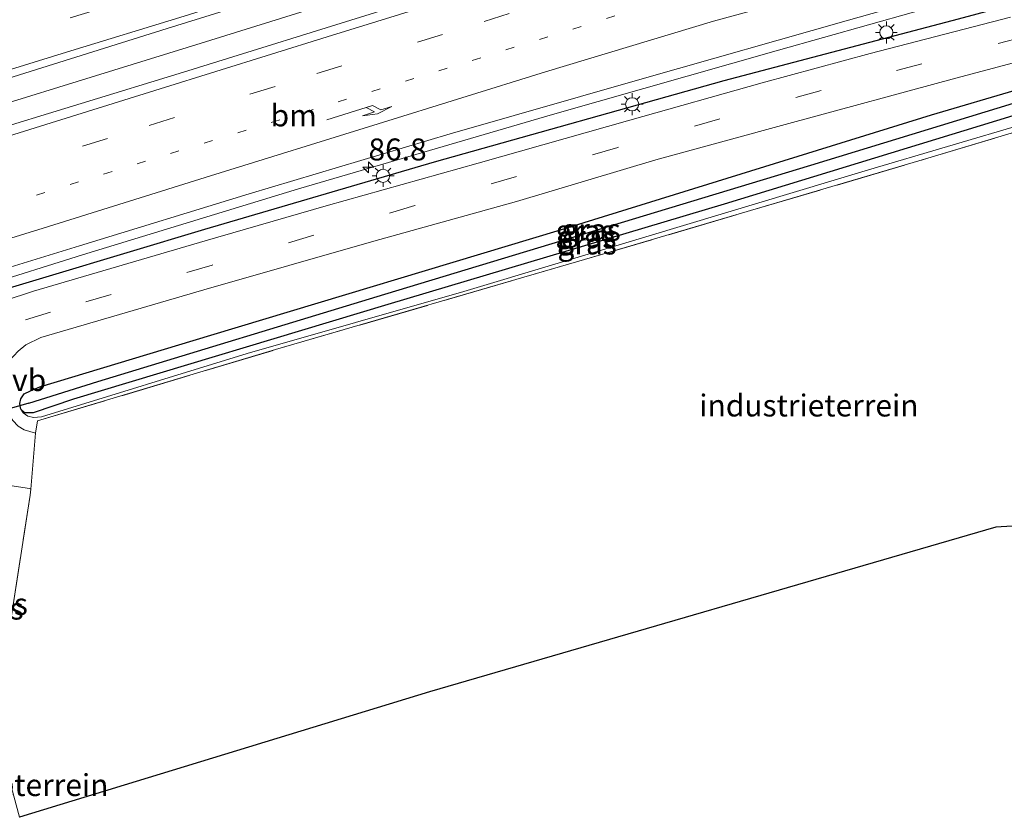
# Model space of a CAD drawing. Units: metres. Extents: x 90000 to 100001, y 393749 to 400001.
# Drawn here: x 95132 to 95244, y 395625 to 395715 of the extents above; entities that cross this region are included whole.
import ezdxf
from ezdxf.enums import TextEntityAlignment as Align

# ---------------------------------------------------------------- set-up
doc = ezdxf.new("R2010")
doc.units = ezdxf.units.M
for name, pattern in [('IE-TERREINAFSCHEIDING', [10, 8, -2]), ('VW-1-3_STREEP', [4, 1, -3]), ('VW-3-9_STREEP', [12, 3, -9])]:
    doc.linetypes.add(name, pattern=pattern)
doc.layers.get('0').update_dxf_attribs({"lineweight": 25})
for name, color, linetype, lineweight in [('B-ME-AM-KILOMETR-S-B1', 7, 'Continuous', 18), ('B-ME-BV-GELEIDECONSTRUCTIE-GELEIDERAIL-L-B1', 213, 'BV-GELEIDERAIL', 18), ('B-ME-GR-BOMENRIJ-L-B1', 10, 'Continuous', 25), ('B-ME-GW-INSTEEKWATERGANG-L-B1', 10, 'Continuous', 25), ('B-ME-GW-KRUINLIJN-L-B1', 93, 'Continuous', 18), ('B-ME-GW-WATERGANG-GREPPEL-L-B1', 10, 'Continuous', 25), ('B-ME-IE-GRASLAND-GV-B6', 93, 'Continuous', 18), ('B-ME-IE-GRONDWERKLIJN-GROND_INGERICHT-GV-B6', 253, 'Continuous', 18), ('B-ME-IE-MEUBILAIR_WEGMEUBILAIR-LICHTMAST-S-B1', 8, 'Continuous', 18), ('B-ME-IE-TERREINAFSCHEIDING-DOORGANG-L-B1', 8, 'IE-TERREINAFSCHEIDING-KUNSTMATIG-OPEN', 18), ('B-ME-IE-TERREINAFSCHEIDING-RASTERHEKWERK-L-B1', 8, 'IE-TERREINAFSCHEIDING', 18), ('B-ME-KG-KADASTRAAL-OPNAMEDTMGRENS-L-B1', 10, 'Continuous', 25), ('B-ME-KW-DUIKER-L-B1', 10, 'Continuous', 25), ('B-ME-VH-VERH_SOORT-BITUMEN-GV-B6', 8, 'IE-TERREINAFSCHEIDING-NATUURLIJK-HOUTWAL', 18), ('B-ME-VW-MARKERING-13STREEP-045-L-B1', 255, 'VW-1-3_STREEP', 18), ('B-ME-VW-MARKERING-39STREEP-015-L-B1', 255, 'VW-3-9_STREEP', 18), ('B-ME-VW-MARKERING-PIJLRE750-S-B1', 7, 'Continuous', 18), ('B-ME-VW-MARKERING-STREEP-015-L-B1', 7, 'Continuous', 18), ('B-ME-VW-MEUBILAIR_WEGMEUBILAIR-VERKEERSBORD-S-B1', 8, 'Continuous', 18)]:
    doc.layers.add(name, color=color, linetype=linetype, lineweight=lineweight)
doc.styles.add('NLCS-ISO', font='NLCS-ISO.TTF')
doc.linetypes.add('BV-GELEIDERAIL', pattern='A,10,-3,[108,NLCS.SHX,S=1,R=0,X=0,Y=0],-3', length=16)
doc.linetypes.add('IE-TERREINAFSCHEIDING-KUNSTMATIG-OPEN', pattern='A,7,-1.5,[67,NLCS.SHX,S=0.75,R=0,X=0,Y=0],-1.5', length=10)
doc.linetypes.add('IE-TERREINAFSCHEIDING-NATUURLIJK-HOUTWAL', pattern='A,7,-1.5,[67,NLCS.SHX,S=0.75,R=45,X=0,Y=0],-1.5,7,-1.5,[70,NLCS.SHX,S=0.75,R=0,X=0,Y=0],-1.5', length=20)

# ---------------------------------------------------------------- blocks, each defined once
blk = doc.blocks.new('hecto')
for p, q in [((0, 0.625), (-0.625, 0)), ((0, -0.625), (0, 0.625)), ((-0.625, 0), (0.625, 0)), ((0.625, 0), (0, -0.625))]:
    blk.add_line(p, q)
blk = doc.blocks.new('lantaarnpaal')
for p, q in [((0, 0.75), (0, 1.25)), ((-0.75, 0), (-1.25, 0)), ((-0.88, 0.88), (-0.53, 0.53)), ((0.53, 0.53), (0.88, 0.88)), ((0.75, 0), (1.25, 0)), ((-0.53, -0.53), (-0.88, -0.88)), ((0, -0.75), (0, -1.25)), ((0.53, -0.53), (0.88, -0.88))]:
    blk.add_line(p, q)
blk.add_circle((0, 0), 0.75)
blk = doc.blocks.new('pijlr')
for p, q in [((0, 0, 0.1), (5.45, 0, 0.1)), ((5.45, -0.75, 0.1), (4.7, 0, 0.1)), ((6.2, -0.75, 0.1), (5.45, 0, 0.1)), ((4, -0.75, 0.1), (5.45, -0.75, 0.1)), ((5.7, -1.05, 0.1), (4, -0.75, 0.1)), ((7.5, -0.75, 0.1), (5.7, -1.05, 0.1)), ((7.5, -0.75, 0.1), (6.2, -0.75, 0.1))]:
    blk.add_line(p, q)

msp = doc.modelspace()

# ---------------------------------------------------------------- linework, layer by layer
at = {"layer": 'B-ME-BV-GELEIDECONSTRUCTIE-GELEIDERAIL-L-B1'}
for points in [[(95340.5576, 395771.1222, 9.442), (95320.7843, 395764.9389, 9.36), (95284.7264, 395753.7241, 9.222), (95237.5262, 395739.0547, 9.153), (95192.15, 395724.9984, 8.937), (95153.3663, 395712.9217, 8.917), (95116.2268, 395701.4193, 8.917), (95111.5456, 395699.9657, 8.905)], [(95116.5993, 395681.4913, 8.511), (95139.3655, 395688.6449, 8.572), (95163.9455, 395696.1778, 8.664), (95192.8737, 395704.6138, 8.692), (95218.6253, 395711.948, 8.778), (95239.1527, 395717.7823, 8.782), (95251.9576, 395721.4398, 8.764), (95258.6252, 395723.2564, 8.767), (95262.882, 395724.3929, 8.77), (95266.6283, 395725.267, 8.773), (95269.5803, 395725.898, 8.793), (95275.247, 395726.8951, 8.823), (95283.0271, 395728.0506, 8.854), (95293.4832, 395729.4256, 8.902), (95305.0847, 395730.8823, 8.929), (95313.0452, 395731.6905, 8.743), (95315.8744, 395731.9191, 8.653), (95320.6753, 395732.2163, 8.551), (95322.8823, 395732.2048, 8.365)]]:
    msp.add_polyline3d(points, dxfattribs=at)
at = {"layer": 'B-ME-GR-BOMENRIJ-L-B1'}
msp.add_polyline3d([(95116.884, 395680.452, 7.862), (95126.703, 395683.582, 7.873), (95153.276, 395691.549, 7.914), (95179.438, 395699.246, 7.978), (95212.443, 395708.503, 8.05), (95239.124, 395715.514, 8.058), (95265.209, 395722.557, 8.058), (95285.497, 395726.848, 8.053), (95299.169, 395728.594, 8.1), (95318.107, 395729.285, 8.143)], dxfattribs=at)
at = {"layer": 'B-ME-GW-INSTEEKWATERGANG-L-B1'}
msp.add_polyline3d([(95248.551, 395705.444, 7.774), (95212.427, 395694.397, 7.755), (95174.142, 395682.967, 7.755), (95138.322, 395672.206, 7.777), (95133.72, 395670.635, 7.765), (95132.781, 395670.654, 7.786), (95132.314, 395671.06, 7.792), (95132.259, 395671.43, 7.783), (95132.219, 395671.701, 7.777), (95132.328, 395672.248, 7.747), (95132.707, 395672.803, 7.675), (95133.414, 395673.166, 7.578), (95134.472, 395673.587, 7.534), (95153.971, 395679.508, 7.519), (95193.791, 395691.479, 7.651), (95236.067, 395704.587, 7.735), (95256.203, 395710.495, 7.725)], dxfattribs=at)
at = {"layer": 'B-ME-GW-KRUINLIJN-L-B1'}
msp.add_polyline3d([(95132.314, 395671.06, 7.792), (95132.598, 395670.631, 7.969), (95133.123, 395670.247, 7.939), (95133.76, 395670.105, 7.96), (95134.691, 395670.176, 7.999), (95158.119, 395677.399, 8.191), (95182.774, 395684.461, 8.389), (95203.911, 395690.807, 8.391), (95228.9, 395698.309, 8.307), (95246.895, 395703.644, 8.284), (95260.156, 395707.835, 8.365), (95260.848, 395708.311, 8.332), (95261.193, 395709.064, 8.217), (95261.352, 395709.759, 7.963)], dxfattribs=at)
at = {"layer": 'B-ME-GW-WATERGANG-GREPPEL-L-B1'}
msp.add_polyline3d([(95133.225, 395671.74, 6.898), (95141.114, 395674.214, 6.807), (95173.806, 395684.159, 6.811), (95222.332, 395698.848, 6.877), (95260.186, 395710.422, 7.12)], dxfattribs=at)
at = {"layer": 'B-ME-IE-GRASLAND-GV-B6'}
for points in [[(95112.232, 395697.457, 8.486), (95110.856, 395702.486, 8.486), (95125.617, 395707.088, 8.403), (95148.986, 395714.414, 8.523), (95171.888, 395721.565, 8.553), (95195.146, 395728.753, 8.568), (95218.067, 395735.92, 8.601), (95241.066, 395743.034, 8.634), (95264.356, 395750.395, 8.741)], [(95265.813, 395745.041, 8.679), (95243.411, 395738.132, 8.628), (95220.215, 395731.017, 8.606), (95196.896, 395723.724, 8.531), (95173.827, 395716.588, 8.531), (95150.864, 395709.468, 8.509), (95127.487, 395702.304, 8.455), (95112.232, 395697.457, 8.486)], [(95245.072, 395715.699, 7.784), (95229.065, 395711.576, 7.792), (95216.775, 395708.25, 7.805), (95201.689, 395703.963, 7.757), (95184.43, 395699.102, 7.734), (95167.108, 395694.22, 7.712), (95153.334, 395690.236, 7.766), (95133.751, 395684.494, 7.796), (95117.258, 395679.084, 7.877), (95116.274, 395682.68, 8.047), (95139.002, 395689.662, 8.053), (95158.35, 395695.605, 8.068), (95181.223, 395702.438, 8.057), (95203.364, 395708.757, 8.125), (95226.34, 395715.289, 8.131), (95243.834, 395720.276, 8.138), (95256.159, 395723.793, 8.127)], [(95134.001, 395668.318, 7.971), (95132.69, 395668.688, 8.039), (95132.018, 395669.128, 8.057), (95131.407, 395669.786, 7.988), (95130.805, 395670.686, 7.943), (95130.391, 395671.724, 7.827), (95130.086, 395672.821, 7.771), (95130.158, 395674.39, 7.744), (95130.358, 395675.467, 7.718), (95131.029, 395676.607, 7.674), (95132.038, 395677.682, 7.637), (95132.912, 395678.396, 7.629), (95134.596, 395679.237, 7.635), (95153.174, 395684.653, 7.615), (95172.524, 395690.21, 7.625), (95188.783, 395694.73, 7.604), (95204.649, 395699.461, 7.631), (95219.821, 395703.586, 7.646), (95238.824, 395708.776, 7.667), (95255.526, 395713.195, 7.691)], [(95132.259, 395671.43, 7.783), (95132.219, 395671.701, 7.777), (95132.328, 395672.248, 7.747), (95132.707, 395672.803, 7.675), (95133.414, 395673.166, 7.578), (95134.472, 395673.587, 7.534), (95153.971, 395679.508, 7.519), (95193.791, 395691.479, 7.651), (95236.067, 395704.587, 7.735), (95256.203, 395710.495, 7.725), (95259.778, 395711.31, 7.827), (95260.38, 395711.239, 7.899), (95260.887, 395710.846, 7.942), (95261.007, 395710.631, 7.948), (95260.186, 395710.422, 7.12), (95222.332, 395698.848, 6.877), (95173.806, 395684.159, 6.811), (95141.114, 395674.214, 6.807), (95133.225, 395671.74, 6.898), (95132.259, 395671.43, 7.783)], [(95256.203, 395710.495, 7.725), (95236.067, 395704.587, 7.735), (95193.791, 395691.479, 7.651), (95153.971, 395679.508, 7.519), (95134.472, 395673.587, 7.534), (95133.414, 395673.166, 7.578), (95132.707, 395672.803, 7.675), (95132.328, 395672.248, 7.747), (95132.219, 395671.701, 7.777), (95132.259, 395671.43, 7.783)], [(95132.259, 395671.43, 7.783), (95133.225, 395671.74, 6.898), (95141.114, 395674.214, 6.807), (95173.806, 395684.159, 6.811), (95222.332, 395698.848, 6.877), (95260.186, 395710.422, 7.12), (95261.007, 395710.631, 7.948), (95261.253, 395710.189, 7.96), (95261.352, 395709.759, 7.963), (95260.912, 395709.34, 7.942), (95260.213, 395709.08, 7.903), (95248.551, 395705.444, 7.774), (95212.427, 395694.397, 7.755), (95174.142, 395682.967, 7.755), (95138.322, 395672.206, 7.777), (95133.72, 395670.635, 7.765), (95132.781, 395670.654, 7.786), (95132.314, 395671.06, 7.792), (95132.259, 395671.43, 7.783)], [(95158.119, 395677.399, 8.191), (95134.691, 395670.176, 7.999), (95133.76, 395670.105, 7.96), (95133.123, 395670.247, 7.939), (95132.598, 395670.631, 7.969), (95132.314, 395671.06, 7.792), (95132.781, 395670.654, 7.786), (95133.72, 395670.635, 7.765), (95138.322, 395672.206, 7.777), (95174.142, 395682.967, 7.755), (95212.427, 395694.397, 7.755), (95248.551, 395705.444, 7.774), (95260.213, 395709.08, 7.903), (95260.912, 395709.34, 7.942), (95261.352, 395709.759, 7.963), (95261.193, 395709.064, 8.217), (95260.848, 395708.311, 8.332), (95260.156, 395707.835, 8.365), (95246.895, 395703.644, 8.284), (95228.9, 395698.309, 8.307), (95203.911, 395690.807, 8.391), (95182.774, 395684.461, 8.389), (95158.119, 395677.399, 8.191)], [(95262.34, 395707.67, 8.23), (95235.626, 395699.637, 8.248), (95196.544, 395688.091, 8.257), (95161.349, 395677.847, 8.14), (95134.241, 395669.719, 7.948), (95134.001, 395668.318, 7.971)], [(95132.259, 395671.43, 7.783), (95132.314, 395671.06, 7.792), (95132.598, 395670.631, 7.969), (95133.123, 395670.247, 7.939), (95133.76, 395670.105, 7.96), (95134.691, 395670.176, 7.999), (95158.119, 395677.399, 8.191), (95182.774, 395684.461, 8.389), (95203.911, 395690.807, 8.391), (95228.9, 395698.309, 8.307), (95246.895, 395703.644, 8.284)], [(95131.076, 395662.365, 8.171), (95133.324, 395662.019, 8.108), (95133.473, 395661.955, 8.108), (95133.397, 395661.276, 8.014), (95131.074, 395646.29, 7.942)]]:
    msp.add_polyline3d(points, dxfattribs=at)
at = {"layer": 'B-ME-IE-GRONDWERKLIJN-GROND_INGERICHT-GV-B6'}
msp.add_polyline3d([(95129.504, 395634.324, 8.023), (95131.074, 395646.29, 7.942), (95133.397, 395661.276, 8.014), (95133.473, 395661.955, 8.108), (95134.001, 395668.318, 7.971), (95134.241, 395669.719, 7.948), (95161.349, 395677.847, 8.14), (95196.544, 395688.091, 8.257), (95235.626, 395699.637, 8.248), (95262.34, 395707.67, 8.23), (95264.194, 395708.358, 8.175), (95267.683, 395709.632, 8.072), (95272.758, 395711.921, 8.125), (95279.998, 395711.958, 8.13), (95284.505, 395711.697, 8.134), (95318.254, 395710.905, 8.11), (95308.214, 395683.001, 8.14), (95300.419, 395661.131, 8.14), (95243.392, 395657.622, 8.453), (95178.879, 395638.87, 8.305), (95132.172, 395624.569, 8.114), (95129.504, 395634.324, 8.023)], dxfattribs=at)
at = {"layer": 'B-ME-IE-TERREINAFSCHEIDING-DOORGANG-L-B1'}
msp.add_line((95134.001, 395668.318, 7.971), (95133.473, 395661.955, 8.108), dxfattribs=at)
at = {"layer": 'B-ME-IE-TERREINAFSCHEIDING-RASTERHEKWERK-L-B1'}
msp.add_line((95133.473, 395661.955, 8.108), (95133.397, 395661.276, 8.014), dxfattribs=at)
for points in [[(95134.001, 395668.318, 7.971), (95134.241, 395669.719, 7.948), (95161.349, 395677.847, 8.14), (95196.544, 395688.091, 8.257), (95235.626, 395699.637, 8.248), (95262.34, 395707.67, 8.23)], [(95129.504, 395634.324, 8.023), (95131.074, 395646.29, 7.942), (95133.397, 395661.276, 8.014)]]:
    msp.add_polyline3d(points, dxfattribs=at)
at = {"layer": 'B-ME-KG-KADASTRAAL-OPNAMEDTMGRENS-L-B1'}
msp.add_polyline3d([(95496.079, 395663.389, 8.633), (95494.841, 395662.994, 8.647), (95491.603, 395662.538, 8.668), (95457.134, 395657.672, 8.547), (95448.068, 395656.392, 8.515), (95445.893, 395656.543, 7.975), (95441.945, 395656.817, 8.251), (95366.945, 395662.024, 8.353), (95342.417, 395664.814, 8.235), (95306.594, 395661.673, 8.004), (95305.62, 395661.588, 7.588), (95304.594, 395661.498, 8.252), (95300.419, 395661.131, 8.14), (95243.392, 395657.622, 8.453), (95178.879, 395638.87, 8.305), (95132.172, 395624.569, 8.114)], dxfattribs=at)
at = {"layer": 'B-ME-KW-DUIKER-L-B1'}
msp.add_line((95133.225, 395671.74, 6.898), (95120.393, 395668.061, 6.868), dxfattribs=at)
at = {"layer": 'B-ME-VH-VERH_SOORT-BITUMEN-GV-B6'}
for points in [[(95264.356, 395750.395, 8.741), (95241.066, 395743.034, 8.634), (95218.067, 395735.92, 8.601), (95195.146, 395728.753, 8.568), (95171.888, 395721.565, 8.553), (95148.986, 395714.414, 8.523), (95125.617, 395707.088, 8.403), (95110.856, 395702.486, 8.486), (95106.823, 395717.23, 8.13), (95122.59, 395722.273, 8.108), (95135.797, 395726.284, 8.099), (95146.965, 395729.813, 8.113), (95155.961, 395732.716, 8.095), (95163.721, 395735.426, 8.082), (95170.674, 395737.916, 8.112), (95181.619, 395741.882, 8.163), (95194.381, 395746.646, 8.1), (95207.732, 395751.724, 8.071), (95213.424, 395753.901, 8.064), (95228.109, 395759.591, 8.138), (95242.219, 395765.087, 8.186), (95256.104, 395770.502, 8.245)], [(95256.159, 395723.793, 8.127), (95243.834, 395720.276, 8.138), (95226.34, 395715.289, 8.131), (95203.364, 395708.757, 8.125), (95181.223, 395702.438, 8.057), (95158.35, 395695.605, 8.068), (95139.002, 395689.662, 8.053), (95116.274, 395682.68, 8.047), (95112.232, 395697.457, 8.486), (95127.487, 395702.304, 8.455), (95150.864, 395709.468, 8.509), (95173.827, 395716.588, 8.531), (95196.896, 395723.724, 8.531), (95220.215, 395731.017, 8.606), (95243.411, 395738.132, 8.628), (95265.813, 395745.041, 8.679)], [(95125.057, 395650.578, 8.436), (95122.746, 395659.024, 8.295), (95123.585, 395664.658, 8.074), (95123.835, 395667.451, 7.869), (95123.498, 395668.547, 7.819), (95122.962, 395669.563, 7.797), (95122.031, 395670.498, 7.792), (95120.757, 395671.538, 7.746), (95119.122, 395672.274, 7.714), (95117.915, 395676.685, 7.84), (95117.258, 395679.084, 7.877), (95133.751, 395684.494, 7.796), (95153.334, 395690.236, 7.766), (95167.108, 395694.22, 7.712), (95184.43, 395699.102, 7.734), (95201.689, 395703.963, 7.757), (95216.775, 395708.25, 7.805), (95229.065, 395711.576, 7.792), (95245.072, 395715.699, 7.784)], [(95255.526, 395713.195, 7.691), (95238.824, 395708.776, 7.667), (95219.821, 395703.586, 7.646), (95204.649, 395699.461, 7.631), (95188.783, 395694.73, 7.604), (95172.524, 395690.21, 7.625), (95153.174, 395684.653, 7.615), (95134.596, 395679.237, 7.635), (95132.912, 395678.396, 7.629), (95132.038, 395677.682, 7.637)], [(95132.018, 395669.128, 8.057), (95132.69, 395668.688, 8.039), (95134.001, 395668.318, 7.971), (95133.473, 395661.955, 8.108), (95133.324, 395662.019, 8.108), (95131.076, 395662.365, 8.171)]]:
    msp.add_polyline3d(points, dxfattribs=at)
at = {"layer": 'B-ME-VW-MARKERING-13STREEP-045-L-B1'}
msp.add_polyline3d([(95114.4519, 395689.3414, 8.1785), (95126.4776, 395693.0807, 8.1929), (95145.5613, 395699.0104, 8.2243), (95164.6624, 395704.8827, 8.2854), (95183.7519, 395710.7916, 8.3241), (95202.8299, 395716.736, 8.351), (95212.3472, 395719.7788, 8.3692)], dxfattribs=at)
at = {"layer": 'B-ME-VW-MARKERING-39STREEP-015-L-B1'}
for points in [[(95452.7238, 395798.3593, 8.8864), (95447.3842, 395796.6996, 8.8709), (95428.3131, 395790.7666, 8.8323), (95409.2359, 395784.854, 8.7779), (95390.1661, 395778.9171, 8.7634), (95371.1099, 395772.9387, 8.753), (95352.0444, 395766.9884, 8.7028), (95332.9614, 395761.0939, 8.6731), (95313.8805, 395755.1929, 8.6366), (95294.8113, 395749.254, 8.5825), (95275.7406, 395743.3196, 8.5372), (95256.6675, 395737.3934, 8.503), (95237.5932, 395731.471, 8.4745), (95218.5065, 395725.5894, 8.4583), (95199.428, 395719.6807, 8.43), (95180.3582, 395713.7456, 8.3999), (95161.2837, 395707.8239, 8.3602), (95142.207, 395701.9108, 8.3132), (95123.1239, 395696.0187, 8.2928), (95113.4528, 395692.994, 8.2753)], [(95250.7526, 395750.7849, 8.5372), (95240.7101, 395747.6776, 8.5214), (95231.6227, 395744.853, 8.4871), (95219.5533, 395741.0738, 8.4534), (95208.1334, 395737.5102, 8.4344), (95196.9347, 395734.0201, 8.4367), (95185.0934, 395730.376, 8.4324), (95173.2379, 395726.5878, 8.3992), (95163.2755, 395723.5698, 8.3626), (95152.3903, 395720.1381, 8.3465), (95140.8263, 395716.518, 8.3218), (95129.1656, 395712.9544, 8.3068), (95117.7486, 395709.4348, 8.3069), (95109.6568, 395706.8701, 8.2706)], [(95246.571, 395713.488, 7.843), (95223.502, 395707.357, 7.816), (95200.33, 395700.876, 7.777), (95177.212, 395694.249, 7.769), (95154.125, 395687.467, 7.766), (95139.503, 395683.233, 7.771)], [(95135.722, 395682.098, 7.762), (95127.89, 395679.777, 7.816), (95117.915, 395676.685, 7.84)]]:
    msp.add_polyline3d(points, dxfattribs=at)
at = {"layer": 'B-ME-VW-MARKERING-STREEP-015-L-B1'}
for points in [[(95112.5014, 395696.4722, 8.3771), (95129.1569, 395701.6362, 8.3984), (95148.1899, 395707.5639, 8.4391), (95167.2284, 395713.4739, 8.4799), (95186.2679, 395719.3804, 8.5142), (95205.3112, 395725.2733, 8.5418), (95224.356, 395731.1624, 8.5594), (95243.4051, 395737.038, 8.5835), (95262.4388, 395742.9635, 8.6133), (95281.4846, 395748.85, 8.6447), (95300.5139, 395754.7894, 8.6916), (95319.5601, 395760.6744, 8.7304), (95338.5942, 395766.5985, 8.7614), (95357.6147, 395772.5659, 8.8109), (95376.6609, 395778.4498, 8.8309), (95395.6853, 395784.4049, 8.8596), (95414.7151, 395790.3414, 8.8852), (95433.7664, 395796.2096, 8.939), (95451.6211, 395801.7925, 8.9782)], [(95110.6058, 395703.4008, 8.3892), (95114.9026, 395704.7481, 8.4055), (95126.3228, 395708.2576, 8.4197), (95137.5458, 395711.7283, 8.4225), (95150.9459, 395715.8437, 8.4536), (95162.3215, 395719.439, 8.4728), (95172.6802, 395722.6021, 8.5081), (95185.5535, 395726.6389, 8.5374), (95198.1827, 395730.6009, 8.5533), (95208.2539, 395733.7369, 8.5625), (95218.234, 395736.8868, 8.5634), (95228.5118, 395740.0101, 8.5919), (95237.7911, 395742.9606, 8.6152), (95249.0206, 395746.4568, 8.6383)], [(95115.4501, 395685.6922, 8.0765), (95115.7554, 395685.787, 8.0765), (95134.8508, 395691.689, 8.0999), (95153.9324, 395697.6346, 8.1523), (95173.0195, 395703.5626, 8.1816), (95192.1041, 395709.499, 8.2098), (95211.2442, 395715.2511, 8.2566), (95220.8769, 395717.9115, 8.2676), (95230.5473, 395720.4313, 8.271), (95240.2992, 395722.6143, 8.2587), (95250.1044, 395724.5384, 8.2496), (95259.955, 395726.2208, 8.2409), (95270.0579, 395727.7726, 8.2356), (95290.197, 395730.564, 8.241), (95304.026, 395732.319, 8.31), (95317.919, 395733.864, 8.394), (95321.333, 395734.164, 8.421), (95326.354, 395734.345, 8.458), (95332.381, 395734.415, 8.509), (95338.648, 395734.413, 8.585), (95345.56, 395734.323, 8.594), (95353.405, 395734.137, 8.576), (95359.434, 395733.916, 8.599)]]:
    msp.add_polyline3d(points, dxfattribs=at)

# ---------------------------------------------------------------- block references
at = {"layer": 'B-ME-AM-KILOMETR-S-B1', "rotation": 90}
msp.add_blockref('hecto', (95171.925, 395698.613, 8.656), dxfattribs=at)
at = {"layer": 'B-ME-IE-MEUBILAIR_WEGMEUBILAIR-LICHTMAST-S-B1', "rotation": 90}
for p in [(95230.916, 395713.983, 7.999), (95201.959, 395705.792, 7.894), (95173.584, 395697.635, 7.831)]:
    msp.add_blockref('lantaarnpaal', p, dxfattribs=at)
at = {"layer": 'B-ME-VW-MARKERING-PIJLRE750-S-B1', "rotation": 17.476}
msp.add_blockref('pijlr', (95167.1892, 395704.0053, 8.2354), dxfattribs=at)

# ---------------------------------------------------------------- texts
at = {"layer": 'B-ME-AM-KILOMETR-S-B1', "ltscale": 0.2, "style": 'NLCS-ISO'}
msp.add_text('86.8', height=2.5, dxfattribs=at).set_placement((95171.925, 395698.613, 8.656), align=Align.BOTTOM_LEFT)
at = {"layer": 'B-ME-IE-GRASLAND-GV-B6', "ltscale": 0.2, "style": 'NLCS-ISO'}
for p in [(95196.613, 395691.37), (95197.2825, 395691.503), (95196.7855, 395690.7075), (95196.8055, 395690.633), (95196.833, 395689.932), (95129.265, 395648.3445), (95129.7455, 395648.868)]:
    msp.add_text('gras', height=2.5, dxfattribs=at).set_placement(p, align=Align.MIDDLE_CENTER)
at = {"layer": 'B-ME-IE-GRONDWERKLIJN-GROND_INGERICHT-GV-B6', "ltscale": 0.2, "style": 'NLCS-ISO'}
for p in [(95222.0958, 395671.4793), (95129.8209, 395628.2439)]:
    msp.add_text('industrieterrein', height=2.5, dxfattribs=at).set_placement(p, align=Align.MIDDLE_CENTER)
at = {"layer": 'B-ME-VW-MARKERING-13STREEP-045-L-B1', "ltscale": 0.2, "style": 'NLCS-ISO'}
msp.add_text('bm', height=2.5, dxfattribs=at).set_placement((95163.4125, 395704.5188), align=Align.MIDDLE_CENTER)
at = {"layer": 'B-ME-VW-MEUBILAIR_WEGMEUBILAIR-VERKEERSBORD-S-B1', "ltscale": 0.2, "style": 'NLCS-ISO'}
msp.add_text('vb', height=2.5, dxfattribs=at).set_placement((95131.329, 395672.344, 7.911), align=Align.BOTTOM_LEFT)

doc.saveas('drawing.dxf')
